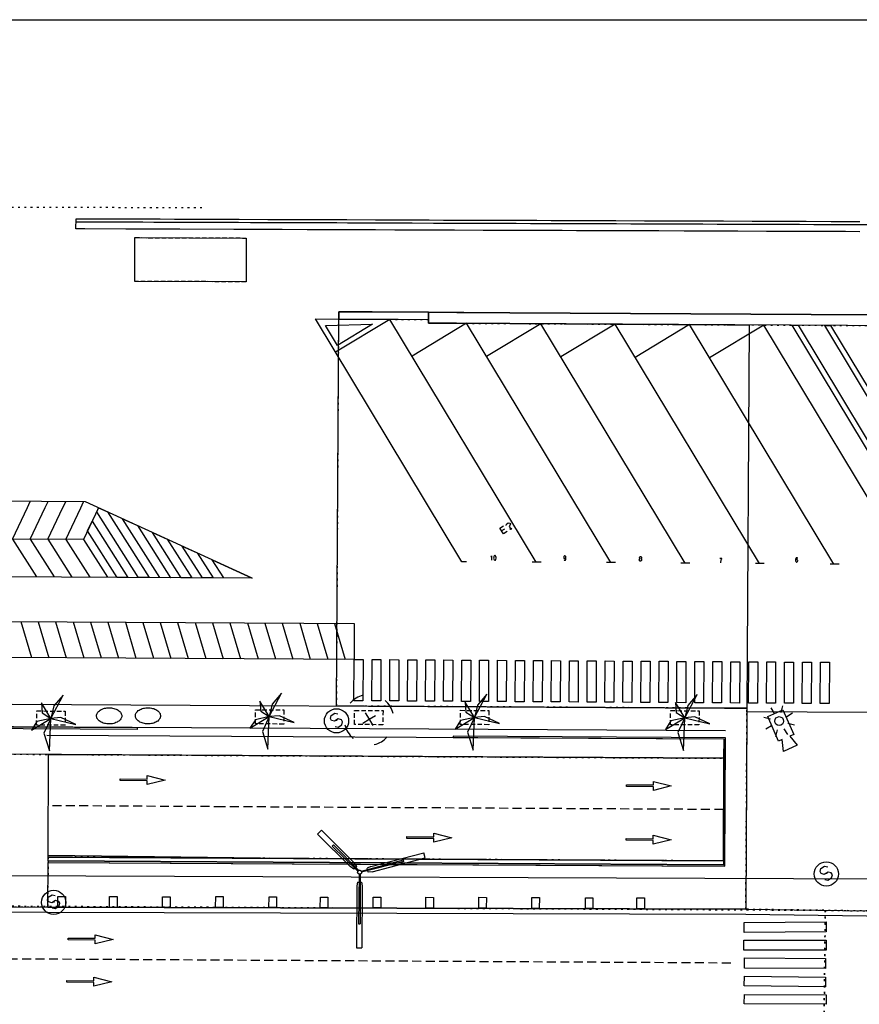
# Model space of a CAD drawing. Extents: x 430726 to 430977, y 579907 to 580047.
# Drawn here: x 430761 to 430807, y 579992 to 580047 of the extents above; entities that cross this region are included whole.
import ezdxf

# ---------------------------------------------------------------- set-up
doc = ezdxf.new("R2010")
doc.units = 0
doc.header["$MEASUREMENT"] = 0
for name, pattern in [('DASHED', [0.75, 0.5, -0.25]), ('DOT', [0.25, 0, -0.25]), ('HIDDEN', [0.375, 0.25, -0.125])]:
    doc.linetypes.add(name, pattern=pattern)
doc.layers.get('0').update_dxf_attribs({"color": 1, "linetype": 'CONTINUOUS'})
for name, color, linetype in [('CON_BARANA', 7, 'CONTINUOUS'), ('CON_EDIFICACIO', 7, 'CONTINUOUS'), ('CON_EDIFICACIO_BASE', 7, 'HIDDEN'), ('CON_MUR', 7, 'CONTINUOUS'), ('CON_NOCLASS', 7, 'CONTINUOUS'), ('CON_TANCA', 1, 'CONTINUOUS'), ('EQUI_BACUL', 5, 'CONTINUOUS'), ('EQUI_EMBORNAL', 7, 'CONTINUOUS'), ('EQUI_VENTILACIO', 7, 'CONTINUOUS'), ('MOB_ARBRE', 3, 'CONTINUOUS'), ('MOB_BANC', 5, 'CONTINUOUS'), ('MOB_ELEM_DECORARIU', 5, 'CONTINUOUS'), ('MOB_ESCOSSELL', 3, 'HIDDEN'), ('MOB_PORTA_EIX', 5, 'DOT'), ('MOBI_VORERA', 7, 'CONTINUOUS'), ('SEG_CTTV', 1, 'CONTINUOUS'), ('VIA_LIMPAVIMENT', 7, 'CONTINUOUS'), ('VIA_PALSENYALS', 5, 'CONTINUOUS'), ('VIA_PINTURA', 4, 'CONTINUOUS'), ('VIA_PINTURA_DISCONTINUA_LLARG', 4, 'DASHED'), ('VIA_TRAM_MANIOBRA', 6, 'DOT'), ('VIA_TRAM_SECUNDARI', 6, 'DOT')]:
    doc.layers.add(name, color=color, linetype=linetype)

# ---------------------------------------------------------------- blocks, each defined once
blk = doc.blocks.new('WNCLAS')
at = {"color": 0, "linetype": 'ByBlock'}
blk.add_line((-222, -2), (-588, -2), dxfattribs=at)
for points in [[(-98, -386), (-588, -386), (-588, 364), (-98, 364)], [(144, 246), (262, 364), (510, 364), (634, 246), (634, 122), (386, -2), (386, -203)]]:
    blk.add_lwpolyline(points, dxfattribs=at)
blk.add_lwpolyline([(327, -268), (451, -268), (451, -386), (327, -386), (327, -268)], close=True, dxfattribs=at)
blk = doc.blocks.new('PALME1')
at = {"color": 0, "linetype": 'ByBlock'}
for p, q in [((0, 672), (-168, 336)), ((0, 0), (0, 672)), ((0, 0), (840, 504)), ((840, 504), (336, 336)), ((-504, 168), (-840, 0)), ((-840, 0), (0, 0)), ((-672, -1008), (0, 0)), ((0, 0), (-504, 168)), ((0, 0), (-504, -336)), ((-168, 336), (0, 0)), ((336, 336), (0, 0)), ((0, 0), (672, -672)), ((336, -168), (0, 0)), ((-504, -336), (-672, -1008)), ((672, -672), (336, -168))]:
    blk.add_line(p, q, dxfattribs=at)
blk = doc.blocks.new('FANAL')
at = {"color": 0, "linetype": 'ByBlock'}
for p, q in [((-353, 353), (-618, 618)), ((0, 499), (0, 875)), ((354, 353), (619, 618)), ((-499, 0), (-875, 0)), ((500, 0), (876, 0)), ((-353, -354), (-618, -619)), ((0, -500), (0, -876)), ((354, -354), (619, -619))]:
    blk.add_line(p, q, dxfattribs=at)
blk.add_circle((0, 0), 250, dxfattribs=at)
blk = doc.blocks.new('CAMAR')
at = {"color": 0, "linetype": 'ByBlock'}
blk.add_lwpolyline([(2952, -1246), (2952, -2344), (-4557, -2344), (-4555, 2258), (2952, 2258), (2952, 1115), (6108, 1967), (6108, -2263), (2952, -1246)], close=True, dxfattribs=at)
blk = doc.blocks.new('SENYT1')
at = {"color": 0, "linetype": 'ByBlock'}
blk.add_line((-1, 1), (-12, -15), dxfattribs=at)
blk.add_lwpolyline([(-163, -163), (-84, -242), (81, -242), (164, -163), (164, -81), (81, 10), (-84, 10), (-163, 97), (-163, 179), (-84, 258), (81, 258), (164, 179)], dxfattribs=at)
blk.add_circle((-12, -15), 450, dxfattribs=at)
blk = doc.blocks.new('ARBRE1')
at = {"color": 0, "linetype": 'ByBlock'}
for p, q in [((-276, 0), (0, 0)), ((0, 278), (0, 0)), ((0, 0), (278, 0)), ((0, 0), (0, -276))]:
    blk.add_line(p, q, dxfattribs=at)
for centre, radius, start, end in [((1.473577, -9.121639), 930.968465, 72.674034, 107.702497), ((0.707111, 0.584739), 921.762226, 161.835609, 198.91074), ((-11.64436, 0.263285), 933.58952, 342.307588, 18.066047), ((-30.304196, -68.872234), 881.388617, 250.642327, 287.841789)]:
    blk.add_arc(centre, radius, start, end, dxfattribs=at)
blk = doc.blocks.new('WBACU4')
at = {"color": 0, "linetype": 'ByBlock'}
for p, q in [((-151, 767), (-159, 4227)), ((141, 4227), (-159, 4227)), ((148, 766), (141, 4227)), ((-31, 113), (-54, 2890)), ((42, 2890), (-54, 2890)), ((29, 113), (42, 2890)), ((-112, 569), (-151, 767)), ((-35, 569), (-112, 569)), ((108, 569), (31, 570)), ((108, 569), (148, 766)), ((-2458, -604), (-111, 9)), ((-700, -26), (-3656, -824)), ((-622, -316), (-3578, -1113)), ((-96, -49), (-2433, -700)), ((-700, -26), (-469, -4)), ((-622, -316), (-411, -217)), ((-469, -4), (-449, -79)), ((-432, -143), (-411, -217)), ((1466, -1507), (53, -88)), ((1538, -1433), (95, -46)), ((162, -308), (217, -252)), ((162, -308), (316, -514)), ((263, -206), (317, -151)), ((316, -514), (2147, -2315)), ((317, -151), (525, -299)), ((525, -299), (2357, -2101)), ((-3656, -824), (-3578, -1113)), ((-2458, -604), (-2433, -700)), ((1466, -1507), (1538, -1433)), ((2147, -2315), (2357, -2101))]:
    blk.add_line(p, q, dxfattribs=at)
blk.add_lwpolyline([(108.784, 7.732, -0.049127), (106.711, -13.715, -0.049127), (100.494, -34.347, -0.049127), (90.371, -53.369, -0.049127), (76.732, -70.05, -0.049127), (60.101, -83.75, -0.049127), (41.116, -93.943, -0.049127), (20.508, -100.235, -0.049127), (-0.932, -102.387, -0.049127), (-22.38, -100.314, -0.049127), (-43.011, -94.097, -0.049127), (-62.033, -83.974, -0.049127), (-78.715, -70.335, -0.049127), (-92.415, -53.704, -0.049127), (-102.607, -34.719, -0.049127), (-108.9, -14.111, -0.049127), (-111.052, 7.329, -0.049127), (-108.979, 28.777, -0.049127), (-102.762, 49.408, -0.049127), (-92.639, 68.43, -0.049127), (-79, 85.112, -0.049127), (-62.369, 98.812, -0.049127), (-43.384, 109.004, -0.049127), (-22.776, 115.297, -0.049127), (-1.336, 117.449, -0.049127), (20.112, 115.376, -0.049127), (40.744, 109.159, -0.049127), (59.765, 99.036, -0.049127), (76.447, 85.397, -0.049127), (90.147, 68.765, -0.049127), (100.34, 49.781, -0.049127), (106.632, 29.172, -0.049127), (108.784, 7.732)], format="xyb", close=True, dxfattribs=at)

msp = doc.modelspace()

# ---------------------------------------------------------------- linework, layer by layer
at = {"linetype": 'ByBlock'}
msp.add_line((430726.819, 580046.696), (430976.819, 580046.696), dxfattribs=at)
at = {"layer": 'CON_BARANA', "color": 7, "linetype": 'Continuous'}
for points in [[(430767.046, 580007.23), (430767.045, 580007.13), (430732.045, 580007.324), (430732.046, 580007.424), (430767.046, 580007.23)], [(430762.083, 579999.784), (430762.084, 579999.714), (430779.083, 579999.617), (430779.503, 579999.615), (430781.088, 579999.606), (430782.247, 579999.599), (430799.802, 579999.499), (430799.844, 580006.669), (430784.67, 580006.755), (430784.67, 580006.684), (430799.773, 580006.599), (430799.732, 579999.568), (430762.083, 579999.784)]]:
    msp.add_lwpolyline(points, close=True, dxfattribs=at)
at = {"layer": 'CON_EDIFICACIO', "color": 7, "linetype": 'Continuous'}
msp.add_lwpolyline([(430766.919, 580034.546), (430773.129, 580034.525), (430773.12, 580032.084), (430766.911, 580032.106), (430766.919, 580034.546)], close=True, dxfattribs=at)
at = {"layer": 'CON_EDIFICACIO_BASE', "color": 7, "linetype": 'HIDDEN'}
msp.add_lwpolyline([(430766.919, 580034.546), (430773.129, 580034.525), (430773.12, 580032.084), (430766.911, 580032.106), (430766.919, 580034.546)], close=True, dxfattribs=at)
at = {"layer": 'CON_MUR', "color": 7, "linetype": 'Continuous'}
for p, q in [((430762.007, 580006.814), (430799.773, 580006.599)), ((430762.083, 579999.814), (430799.703, 579999.599))]:
    msp.add_line(p, q, dxfattribs=at)
for points in [[(430834.862, 580030.086), (430787.814, 580030.355), (430780.138, 580030.401), (430778.292, 580030.412)], [(430799.845, 580007.043), (430746.901, 580007.346), (430726.819, 580007.451)]]:
    msp.add_lwpolyline(points, dxfattribs=at)
at = {"layer": 'CON_NOCLASS', "color": 7, "linetype": 'Continuous'}
for points in [[(430799.914, 580029.686), (430801.159, 580029.679), (430801.037, 580008.306), (430799.791, 580008.313), (430779.691, 580008.428), (430778.167, 580008.436), (430778.292, 580030.412), (430783.292, 580030.382), (430783.289, 580029.782), (430787.81, 580029.755), (430799.914, 580029.686)], [(430799.704, 579999.799), (430763.442, 580000.007), (430762.082, 580000.014), (430762.115, 580005.735), (430763.474, 580005.727), (430799.736, 580005.52), (430799.704, 579999.799)], [(430762.633, 579997.821), (430763.053, 579997.819), (430763.049, 579997.219), (430762.63, 579997.222), (430762.633, 579997.821)], [(430765.51, 579997.811), (430765.931, 579997.809), (430765.927, 579997.209), (430765.507, 579997.212), (430765.51, 579997.811)], [(430768.468, 579997.806), (430768.888, 579997.802), (430768.885, 579997.204), (430768.465, 579997.205), (430768.468, 579997.806)], [(430771.426, 579997.814), (430771.846, 579997.812), (430771.842, 579997.211), (430771.422, 579997.214), (430771.426, 579997.814)], [(430774.397, 579997.797), (430774.816, 579997.795), (430774.813, 579997.195), (430774.393, 579997.198), (430774.397, 579997.797)], [(430777.26, 579997.788), (430777.679, 579997.786), (430777.676, 579997.187), (430777.257, 579997.19), (430777.26, 579997.788)], [(430780.207, 579997.788), (430780.626, 579997.785), (430780.623, 579997.186), (430780.203, 579997.188), (430780.207, 579997.788)], [(430783.145, 579997.772), (430783.565, 579997.769), (430783.561, 579997.169), (430783.141, 579997.172), (430783.145, 579997.772)], [(430786.09, 579997.771), (430786.511, 579997.769), (430786.507, 579997.169), (430786.088, 579997.172), (430786.09, 579997.771)], [(430789.045, 579997.755), (430789.464, 579997.753), (430789.461, 579997.153), (430789.041, 579997.156), (430789.045, 579997.755)], [(430792.032, 579997.746), (430792.451, 579997.744), (430792.448, 579997.143), (430792.028, 579997.147), (430792.032, 579997.746)], [(430794.903, 579997.737), (430795.324, 579997.735), (430795.32, 579997.135), (430794.9, 579997.138), (430794.903, 579997.737)]]:
    msp.add_lwpolyline(points, close=True, dxfattribs=at)
at = {"layer": 'CON_TANCA', "color": 1, "linetype": 'Continuous'}
for points in [[(430807.327, 580034.876), (430806.527, 580034.879), (430805.417, 580034.883), (430804.327, 580034.887), (430803.527, 580034.89), (430802.437, 580034.894), (430802.127, 580034.895), (430800.527, 580034.9), (430799.127, 580034.906), (430797.527, 580034.911), (430796.127, 580034.917), (430794.527, 580034.922), (430793.417, 580034.926), (430792.327, 580034.93), (430791.527, 580034.932), (430790.727, 580034.936), (430790.417, 580034.937), (430789.327, 580034.941), (430787.727, 580034.946), (430786.327, 580034.951), (430784.727, 580034.957), (430784.127, 580034.96), (430782.527, 580034.965), (430781.417, 580034.969), (430780.327, 580034.973), (430778.727, 580034.979), (430778.127, 580034.981), (430776.527, 580034.986), (430775.127, 580034.992), (430773.527, 580034.997), (430772.437, 580035.001), (430769.417, 580035.012), (430766.417, 580035.023), (430764.136, 580035.031), (430763.637, 580035.033), (430763.637, 580035.033), (430763.639, 580035.603), (430764.529, 580035.599), (430765.329, 580035.596), (430766.729, 580035.592), (430768.329, 580035.586), (430769.129, 580035.582), (430769.729, 580035.581), (430771.329, 580035.575), (430772.729, 580035.57), (430774.329, 580035.564), (430775.729, 580035.559), (430777.329, 580035.554), (430778.729, 580035.549), (430780.329, 580035.543), (430781.729, 580035.538), (430783.329, 580035.532), (430784.129, 580035.529), (430784.729, 580035.527), (430786.329, 580035.522), (430787.729, 580035.517), (430789.329, 580035.511), (430790.129, 580035.508), (430790.729, 580035.506), (430792.329, 580035.5), (430793.728, 580035.495), (430795.329, 580035.489), (430796.728, 580035.484), (430798.329, 580035.479), (430799.728, 580035.474), (430801.329, 580035.468), (430802.728, 580035.463), (430804.329, 580035.457), (430805.728, 580035.452), (430807.329, 580035.447)], [(430763.64, 580035.436), (430763.768, 580035.43), (430763.97, 580035.432), (430764.568, 580035.429), (430765.169, 580035.427), (430766.489, 580035.422), (430767.369, 580035.419), (430767.968, 580035.417), (430769.569, 580035.411), (430770.689, 580035.408), (430772.088, 580035.403), (430772.688, 580035.4), (430773.369, 580035.398), (430774.569, 580035.393), (430775.168, 580035.392), (430775.768, 580035.389), (430776.369, 580035.387), (430777.489, 580035.383), (430778.168, 580035.381), (430778.768, 580035.378), (430779.968, 580035.374), (430781.168, 580035.37), (430781.768, 580035.368), (430782.369, 580035.366), (430783.569, 580035.361), (430784.088, 580035.36), (430784.569, 580035.357), (430785.168, 580035.356), (430785.768, 580035.354), (430786.569, 580035.35), (430787.368, 580035.347), (430787.768, 580035.346), (430788.168, 580035.345), (430788.968, 580035.342), (430789.768, 580035.339), (430790.569, 580035.336), (430791.368, 580035.333), (430792.168, 580035.331), (430792.969, 580035.328), (430793.768, 580035.325), (430794.568, 580035.321), (430795.368, 580035.319), (430796.168, 580035.317), (430796.969, 580035.314), (430797.768, 580035.311), (430798.569, 580035.308), (430799.368, 580035.305), (430799.569, 580035.304), (430799.969, 580035.303), (430800.768, 580035.3), (430801.569, 580035.297), (430802.368, 580035.294), (430803.168, 580035.291), (430803.968, 580035.288), (430804.768, 580035.286), (430805.568, 580035.282), (430806.368, 580035.28), (430807.168, 580035.277), (430807.969, 580035.274)]]:
    msp.add_lwpolyline(points, dxfattribs=at)
at = {"layer": 'EQUI_EMBORNAL', "color": 7, "linetype": 'Continuous'}
for points in [[(430726.819, 579997.418), (430744.376, 579997.318), (430744.676, 579997.317), (430762.068, 579997.217), (430800.974, 579997.106), (430814.422, 579996.918)], [(430814.42, 579996.619), (430800.973, 579996.806), (430762.066, 579996.917), (430748.093, 579996.997), (430744.674, 579997.017), (430744.375, 579997.018), (430726.819, 579997.118)]]:
    msp.add_lwpolyline(points, dxfattribs=at)
at = {"layer": 'EQUI_VENTILACIO', "color": 7, "linetype": 'Continuous'}
for points in [[(430766.185, 580007.882), (430766.185, 580007.84), (430766.173, 580007.8), (430766.16, 580007.757), (430766.135, 580007.716), (430766.109, 580007.674), (430766.07, 580007.636), (430766.03, 580007.597), (430765.978, 580007.565), (430765.927, 580007.532), (430765.866, 580007.507), (430765.807, 580007.482), (430765.741, 580007.466), (430765.677, 580007.45), (430765.61, 580007.442), (430765.547, 580007.435), (430765.483, 580007.435), (430765.483, 580007.435), (430765.419, 580007.436), (430765.356, 580007.444), (430765.289, 580007.453), (430765.225, 580007.469), (430765.159, 580007.486), (430765.1, 580007.512), (430765.04, 580007.538), (430764.989, 580007.571), (430764.938, 580007.604), (430764.898, 580007.644), (430764.86, 580007.682), (430764.834, 580007.725), (430764.809, 580007.765), (430764.797, 580007.808), (430764.785, 580007.849), (430764.786, 580007.89), (430764.786, 580007.89), (430764.786, 580007.932), (430764.798, 580007.972), (430764.81, 580008.015), (430764.836, 580008.056), (430764.862, 580008.098), (430764.901, 580008.136), (430764.941, 580008.175), (430764.992, 580008.207), (430765.044, 580008.24), (430765.105, 580008.265), (430765.164, 580008.29), (430765.23, 580008.306), (430765.294, 580008.322), (430765.361, 580008.33), (430765.424, 580008.337), (430765.488, 580008.337), (430765.488, 580008.337), (430765.552, 580008.336), (430765.615, 580008.328), (430765.682, 580008.32), (430765.745, 580008.303), (430765.811, 580008.286), (430765.871, 580008.261), (430765.931, 580008.235), (430765.982, 580008.201), (430766.033, 580008.168), (430766.073, 580008.129), (430766.111, 580008.09), (430766.137, 580008.048), (430766.162, 580008.007), (430766.174, 580007.964), (430766.185, 580007.923), (430766.185, 580007.882)], [(430766.949, 580007.892), (430766.949, 580007.934), (430766.961, 580007.974), (430766.974, 580008.017), (430766.999, 580008.058), (430767.025, 580008.1), (430767.064, 580008.138), (430767.104, 580008.177), (430767.156, 580008.209), (430767.207, 580008.242), (430767.268, 580008.267), (430767.328, 580008.292), (430767.394, 580008.308), (430767.457, 580008.324), (430767.524, 580008.332), (430767.587, 580008.339), (430767.651, 580008.339), (430767.651, 580008.339), (430767.716, 580008.338), (430767.779, 580008.33), (430767.846, 580008.322), (430767.909, 580008.305), (430767.975, 580008.288), (430768.034, 580008.263), (430768.094, 580008.237), (430768.145, 580008.203), (430768.196, 580008.17), (430768.236, 580008.131), (430768.274, 580008.092), (430768.3, 580008.05), (430768.325, 580008.009), (430768.337, 580007.966), (430768.349, 580007.925), (430768.349, 580007.884), (430768.349, 580007.884), (430768.348, 580007.843), (430768.336, 580007.802), (430768.324, 580007.759), (430768.298, 580007.719), (430768.272, 580007.676), (430768.233, 580007.638), (430768.193, 580007.599), (430768.142, 580007.567), (430768.09, 580007.534), (430768.03, 580007.509), (430767.97, 580007.484), (430767.904, 580007.468), (430767.841, 580007.452), (430767.774, 580007.444), (430767.71, 580007.437), (430767.646, 580007.438), (430767.646, 580007.438), (430767.582, 580007.438), (430767.519, 580007.446), (430767.452, 580007.455), (430767.389, 580007.471), (430767.323, 580007.489), (430767.264, 580007.514), (430767.203, 580007.54), (430767.152, 580007.573), (430767.101, 580007.607), (430767.062, 580007.646), (430767.023, 580007.684), (430766.997, 580007.727), (430766.972, 580007.768), (430766.96, 580007.811), (430766.949, 580007.851), (430766.949, 580007.892)]]:
    msp.add_lwpolyline(points, close=True, dxfattribs=at)
at = {"layer": 'MOB_BANC', "color": 5, "linetype": 'Continuous'}
msp.add_lwpolyline([(430787.814, 580030.355), (430834.862, 580030.086), (430834.859, 580029.486), (430787.81, 580029.755), (430784.852, 580029.772), (430783.289, 580029.782), (430783.292, 580030.382), (430784.856, 580030.373), (430787.814, 580030.355)], close=True, dxfattribs=at)
at = {"layer": 'MOB_ELEM_DECORARIU', "color": 5, "linetype": 'Continuous'}
for points in [[(430766.185, 580007.882), (430766.185, 580007.84), (430766.173, 580007.8), (430766.16, 580007.757), (430766.135, 580007.716), (430766.109, 580007.674), (430766.07, 580007.636), (430766.03, 580007.597), (430765.978, 580007.565), (430765.927, 580007.532), (430765.866, 580007.507), (430765.807, 580007.482), (430765.741, 580007.466), (430765.677, 580007.45), (430765.61, 580007.442), (430765.547, 580007.435), (430765.483, 580007.435), (430765.483, 580007.435), (430765.419, 580007.436), (430765.356, 580007.444), (430765.289, 580007.453), (430765.225, 580007.469), (430765.159, 580007.486), (430765.1, 580007.512), (430765.04, 580007.538), (430764.989, 580007.571), (430764.938, 580007.604), (430764.898, 580007.644), (430764.86, 580007.682), (430764.834, 580007.725), (430764.809, 580007.765), (430764.797, 580007.808), (430764.785, 580007.849), (430764.786, 580007.89), (430764.786, 580007.89), (430764.786, 580007.932), (430764.798, 580007.972), (430764.81, 580008.015), (430764.836, 580008.056), (430764.862, 580008.098), (430764.901, 580008.136), (430764.941, 580008.175), (430764.992, 580008.207), (430765.044, 580008.24), (430765.105, 580008.265), (430765.164, 580008.29), (430765.23, 580008.306), (430765.294, 580008.322), (430765.361, 580008.33), (430765.424, 580008.337), (430765.488, 580008.337), (430765.488, 580008.337), (430765.552, 580008.336), (430765.615, 580008.328), (430765.682, 580008.32), (430765.745, 580008.303), (430765.811, 580008.286), (430765.871, 580008.261), (430765.931, 580008.235), (430765.982, 580008.201), (430766.033, 580008.168), (430766.073, 580008.129), (430766.111, 580008.09), (430766.137, 580008.048), (430766.162, 580008.007), (430766.174, 580007.964), (430766.185, 580007.923), (430766.185, 580007.882)], [(430766.949, 580007.892), (430766.949, 580007.934), (430766.961, 580007.974), (430766.974, 580008.017), (430766.999, 580008.058), (430767.025, 580008.1), (430767.064, 580008.138), (430767.104, 580008.177), (430767.156, 580008.209), (430767.207, 580008.242), (430767.268, 580008.267), (430767.328, 580008.292), (430767.394, 580008.308), (430767.457, 580008.324), (430767.524, 580008.332), (430767.587, 580008.339), (430767.651, 580008.339), (430767.651, 580008.339), (430767.716, 580008.338), (430767.779, 580008.33), (430767.846, 580008.322), (430767.909, 580008.305), (430767.975, 580008.288), (430768.034, 580008.263), (430768.094, 580008.237), (430768.145, 580008.203), (430768.196, 580008.17), (430768.236, 580008.131), (430768.274, 580008.092), (430768.3, 580008.05), (430768.325, 580008.009), (430768.337, 580007.966), (430768.349, 580007.925), (430768.349, 580007.884), (430768.349, 580007.884), (430768.348, 580007.843), (430768.336, 580007.802), (430768.324, 580007.759), (430768.298, 580007.719), (430768.272, 580007.676), (430768.233, 580007.638), (430768.193, 580007.599), (430768.142, 580007.567), (430768.09, 580007.534), (430768.03, 580007.509), (430767.97, 580007.484), (430767.904, 580007.468), (430767.841, 580007.452), (430767.774, 580007.444), (430767.71, 580007.437), (430767.646, 580007.438), (430767.646, 580007.438), (430767.582, 580007.438), (430767.519, 580007.446), (430767.452, 580007.455), (430767.389, 580007.471), (430767.323, 580007.489), (430767.264, 580007.514), (430767.203, 580007.54), (430767.152, 580007.573), (430767.101, 580007.607), (430767.062, 580007.646), (430767.023, 580007.684), (430766.997, 580007.727), (430766.972, 580007.768), (430766.96, 580007.811), (430766.949, 580007.851), (430766.949, 580007.892)]]:
    msp.add_lwpolyline(points, close=True, dxfattribs=at)
at = {"layer": 'MOB_ESCOSSELL', "color": 3, "linetype": 'HIDDEN'}
for points in [[(430761.451, 580008.162), (430763.035, 580008.145), (430763.026, 580007.359), (430761.442, 580007.376), (430761.451, 580008.162)], [(430773.646, 580008.231), (430775.229, 580008.214), (430775.22, 580007.427), (430773.636, 580007.444), (430773.646, 580008.231)], [(430779.168, 580008.194), (430780.752, 580008.177), (430780.742, 580007.39), (430779.159, 580007.407), (430779.168, 580008.194)], [(430785.067, 580008.197), (430786.651, 580008.18), (430786.642, 580007.394), (430785.058, 580007.411), (430785.067, 580008.197)], [(430796.785, 580008.182), (430798.369, 580008.165), (430798.359, 580007.378), (430796.775, 580007.395), (430796.785, 580008.182)]]:
    msp.add_lwpolyline(points, close=True, dxfattribs=at)
at = {"layer": 'MOB_PORTA_EIX', "color": 5, "linetype": 'DOT'}
msp.add_line((430756.91, 580036.256), (430770.862, 580036.224), dxfattribs=at)
at = {"layer": 'MOBI_VORERA', "color": 7, "linetype": 'Continuous'}
for points in [[(430726.819, 580008.73), (430753.241, 580008.579), (430753.441, 580008.578), (430799.791, 580008.313), (430801.037, 580008.306), (430800.974, 579997.106), (430762.068, 579997.217), (430762.084, 579999.714), (430799.802, 579999.499), (430799.844, 580006.669), (430784.67, 580006.755), (430784.67, 580006.684), (430799.742, 580006.599), (430799.736, 580005.52), (430759.477, 580005.75), (430754.02, 580005.781), (430753.985, 579999.66), (430753.982, 579999.012), (430748.105, 579999.045), (430726.819, 579999.167)], [(430726.819, 580008.73), (430753.241, 580008.579), (430753.441, 580008.578), (430799.791, 580008.313), (430801.037, 580008.306), (430801.036, 580008.105), (430800.974, 579997.106), (430762.068, 579997.217), (430762.084, 579999.714), (430799.802, 579999.499), (430799.844, 580006.669), (430784.67, 580006.755), (430784.67, 580006.684), (430799.742, 580006.599), (430799.736, 580005.52), (430759.477, 580005.75), (430754.02, 580005.781), (430753.985, 579999.66), (430753.982, 579999.012), (430748.105, 579999.045), (430726.819, 579999.167)], [(430762.083, 579999.784), (430762.082, 580000.014), (430799.704, 579999.799)]]:
    msp.add_lwpolyline(points, dxfattribs=at)
at = {"layer": 'VIA_LIMPAVIMENT', "color": 7, "linetype": 'Continuous'}
msp.add_line((430753.982, 579999.012), (430814.43, 579998.771), dxfattribs=at)
msp.add_lwpolyline([(430783.292, 580030.382), (430778.292, 580030.412), (430778.29, 580030.008), (430783.29, 580029.978), (430783.292, 580030.382)], close=True, dxfattribs=at)
msp.add_lwpolyline([(430834.859, 580029.486), (430834.735, 580007.919), (430814.466, 580008.029), (430801.036, 580008.105)], dxfattribs=at)
at = {"layer": 'VIA_PINTURA', "color": 4, "linetype": 'Continuous'}
for p, q in [((430764.167, 580019.818), (430726.819, 580020.039)), ((430773.463, 580015.564), (430764.167, 580019.818)), ((430764.894, 580019.484), (430764.055, 580017.718)), ((430764.055, 580017.718), (430726.819, 580017.93)), ((430760.093, 580017.742), (430761.43, 580015.634)), ((430761.084, 580017.736), (430762.421, 580015.628)), ((430762.074, 580017.73), (430763.411, 580015.622)), ((430763.065, 580017.724), (430764.402, 580015.616)), ((430764.055, 580017.718), (430765.392, 580015.61)), ((430789.557, 580016.452), (430789.056, 580016.456)), ((430793.711, 580016.427), (430793.21, 580016.43)), ((430797.845, 580016.4), (430797.344, 580016.404)), ((430773.463, 580015.564), (430726.819, 580015.83)), ((430802.004, 580016.374), (430801.504, 580016.377)), ((430806.17, 580016.348), (430805.669, 580016.352)), ((430760.561, 580013.139), (430761.153, 580011.135)), ((430761.532, 580013.133), (430762.124, 580011.13)), ((430762.504, 580013.127), (430763.096, 580011.124)), ((430763.476, 580013.122), (430764.067, 580011.119)), ((430764.447, 580013.116), (430765.039, 580011.113)), ((430765.419, 580013.111), (430766.011, 580011.107)), ((430766.39, 580013.105), (430766.982, 580011.102)), ((430767.362, 580013.099), (430767.954, 580011.096)), ((430768.333, 580013.094), (430768.925, 580011.09)), ((430769.305, 580013.088), (430769.897, 580011.085)), ((430770.277, 580013.082), (430770.869, 580011.079)), ((430771.248, 580013.077), (430771.84, 580011.073)), ((430772.22, 580013.071), (430772.812, 580011.068)), ((430773.191, 580013.065), (430773.783, 580011.062)), ((430774.163, 580013.06), (430774.755, 580011.057)), ((430775.135, 580013.054), (430775.727, 580011.051)), ((430776.106, 580013.049), (430776.698, 580011.045)), ((430777.078, 580013.043), (430777.67, 580011.04)), ((430778.049, 580013.037), (430778.641, 580011.034)), ((430779.149, 580013.031), (430779.138, 580011.03))]:
    msp.add_line(p, q, dxfattribs=at)
for points in [[(430785.398, 580016.479), (430785.148, 580016.48), (430776.99, 580030.011), (430781.591, 580030.001)], [(430789.294, 580016.454), (430781.136, 580029.985), (430778.107, 580028.159)], [(430793.44, 580016.428), (430785.397, 580029.769), (430782.368, 580027.943)], [(430797.586, 580016.402), (430789.542, 580029.745), (430786.513, 580027.919)], [(430801.732, 580016.376), (430793.686, 580029.721), (430790.657, 580027.895)], [(430805.879, 580016.35), (430797.831, 580029.698), (430794.802, 580027.872)], [(430820.739, 580027.715), (430817.35, 580029.586), (430810.029, 580016.323), (430801.984, 580029.674), (430798.949, 580027.844)], [(430760.093, 580017.742), (430760.932, 580019.508), (430761.089, 580019.836)], [(430761.084, 580017.736), (430761.923, 580019.502), (430762.079, 580019.83)], [(430762.074, 580017.73), (430762.913, 580019.496), (430763.07, 580019.824)], [(430763.065, 580017.724), (430763.904, 580019.49), (430764.06, 580019.818)], [(430786.754, 580016.764), (430786.772, 580016.776), (430786.801, 580016.81), (430786.797, 580016.565)], [(430790.841, 580016.592), (430790.852, 580016.567), (430790.881, 580016.56), (430790.901, 580016.561), (430790.927, 580016.575), (430790.943, 580016.61), (430790.948, 580016.666), (430790.944, 580016.729), (430790.932, 580016.774), (430790.913, 580016.795), (430790.883, 580016.804), (430790.873, 580016.805), (430790.845, 580016.791), (430790.829, 580016.767), (430790.823, 580016.732), (430790.823, 580016.719), (430790.836, 580016.684), (430790.854, 580016.663), (430790.882, 580016.654), (430790.893, 580016.655), (430790.921, 580016.666), (430790.936, 580016.692), (430790.943, 580016.721)], [(430799.571, 580016.421), (430799.573, 580016.456), (430799.581, 580016.49), (430799.591, 580016.532), (430799.606, 580016.575), (430799.624, 580016.613), (430799.642, 580016.642), (430799.641, 580016.665), (430799.523, 580016.667)], [(430803.857, 580016.666), (430803.847, 580016.689), (430803.82, 580016.7), (430803.8, 580016.699), (430803.773, 580016.688), (430803.754, 580016.651), (430803.747, 580016.597), (430803.748, 580016.534), (430803.757, 580016.489), (430803.777, 580016.466), (430803.803, 580016.455), (430803.814, 580016.454), (430803.842, 580016.467), (430803.86, 580016.491), (430803.869, 580016.526), (430803.869, 580016.539), (430803.859, 580016.57), (430803.839, 580016.595), (430803.813, 580016.607), (430803.802, 580016.607), (430803.774, 580016.594), (430803.757, 580016.57), (430803.748, 580016.54)], [(430726.819, 580013.33), (430776.335, 580013.047), (430779.149, 580013.031)], [(430779.138, 580011.03), (430776.323, 580011.048), (430726.819, 580011.33)], [(430783.367, 579999.893), (430776.871, 579999.908), (430762.103, 580000.096)]]:
    msp.add_lwpolyline(points, dxfattribs=at)
for points in [[(430780.16, 580029.719), (430778.211, 580028.536), (430777.543, 580029.644), (430780.16, 580029.719)], [(430815.945, 580029.594), (430810.045, 580018.908), (430803.56, 580029.665), (430803.883, 580029.664), (430810.046, 580019.441), (430815.656, 580029.595), (430815.945, 580029.594)], [(430814.329, 580029.603), (430810.06, 580021.87), (430805.368, 580029.655), (430805.699, 580029.652), (430810.064, 580022.414), (430814.034, 580029.605), (430814.329, 580029.603)], [(430764.792, 580019.268), (430764.894, 580019.484), (430765.392, 580019.258), (430767.712, 580015.597), (430767.106, 580015.62), (430764.792, 580019.268)], [(430765.93, 580015.607), (430764.285, 580018.201), (430764.538, 580018.735), (430766.524, 580015.604), (430765.93, 580015.607)], [(430768.307, 580015.593), (430766.226, 580018.876), (430767.06, 580018.494), (430768.901, 580015.59), (430768.307, 580015.593)], [(430769.496, 580015.586), (430767.894, 580018.112), (430768.728, 580017.73), (430770.09, 580015.583), (430769.496, 580015.586)], [(430770.685, 580015.58), (430769.563, 580017.349), (430770.398, 580016.967), (430771.279, 580015.576), (430770.685, 580015.58)], [(430771.874, 580015.573), (430771.232, 580016.585), (430773.463, 580015.564), (430771.874, 580015.573)], [(430787.029, 580016.808), (430787.001, 580016.822), (430786.979, 580016.822), (430786.949, 580016.811), (430786.928, 580016.774), (430786.919, 580016.713), (430786.917, 580016.673), (430786.926, 580016.613), (430786.944, 580016.576), (430786.974, 580016.562), (430786.996, 580016.562), (430787.024, 580016.573), (430787.045, 580016.609), (430787.055, 580016.668), (430787.056, 580016.711), (430787.048, 580016.769), (430787.029, 580016.808)], [(430795.075, 580016.653), (430795.063, 580016.662), (430795.056, 580016.674), (430795.053, 580016.69), (430795.052, 580016.706), (430795.053, 580016.717), (430795.057, 580016.729), (430795.061, 580016.738), (430795.069, 580016.749), (430795.078, 580016.757), (430795.087, 580016.762), (430795.097, 580016.765), (430795.109, 580016.765), (430795.12, 580016.763), (430795.131, 580016.759), (430795.14, 580016.753), (430795.147, 580016.745), (430795.154, 580016.734), (430795.157, 580016.724), (430795.159, 580016.711), (430795.159, 580016.697), (430795.157, 580016.682), (430795.15, 580016.667), (430795.143, 580016.656), (430795.131, 580016.649), (430795.143, 580016.638), (430795.153, 580016.624), (430795.157, 580016.606), (430795.157, 580016.583), (430795.157, 580016.567), (430795.153, 580016.554), (430795.146, 580016.542), (430795.137, 580016.532), (430795.128, 580016.521), (430795.118, 580016.515), (430795.105, 580016.512), (430795.092, 580016.513), (430795.08, 580016.513), (430795.069, 580016.519), (430795.059, 580016.526), (430795.051, 580016.535), (430795.044, 580016.548), (430795.039, 580016.561), (430795.037, 580016.576), (430795.037, 580016.592), (430795.041, 580016.614), (430795.049, 580016.632), (430795.059, 580016.646), (430795.075, 580016.653)], [(430779.125, 580008.73), (430779.138, 580011.03), (430779.638, 580011.027), (430779.625, 580008.728), (430779.125, 580008.73)], [(430780.125, 580008.724), (430780.137, 580011.024), (430780.638, 580011.021), (430780.625, 580008.722), (430780.125, 580008.724)], [(430781.124, 580008.718), (430781.137, 580011.019), (430781.638, 580011.015), (430781.625, 580008.716), (430781.124, 580008.718)], [(430782.124, 580008.712), (430782.137, 580011.013), (430782.638, 580011.009), (430782.624, 580008.71), (430782.124, 580008.712)], [(430783.124, 580008.706), (430783.137, 580011.007), (430783.638, 580011.003), (430783.624, 580008.704), (430783.124, 580008.706)], [(430784.124, 580008.7), (430784.137, 580011.001), (430784.638, 580010.997), (430784.624, 580008.698), (430784.124, 580008.7)], [(430785.124, 580008.695), (430785.137, 580010.995), (430785.638, 580010.991), (430785.624, 580008.692), (430785.124, 580008.695)], [(430786.124, 580008.689), (430786.137, 580010.989), (430786.637, 580010.985), (430786.624, 580008.686), (430786.124, 580008.689)], [(430787.124, 580008.683), (430787.137, 580010.983), (430787.637, 580010.98), (430787.624, 580008.68), (430787.124, 580008.683)], [(430788.124, 580008.677), (430788.137, 580010.977), (430788.637, 580010.974), (430788.624, 580008.674), (430788.124, 580008.677)], [(430789.124, 580008.671), (430789.137, 580010.971), (430789.637, 580010.968), (430789.624, 580008.668), (430789.124, 580008.671)], [(430790.123, 580008.665), (430790.136, 580010.965), (430790.637, 580010.962), (430790.624, 580008.662), (430790.123, 580008.665)], [(430791.123, 580008.659), (430791.136, 580010.959), (430791.637, 580010.956), (430791.623, 580008.656), (430791.123, 580008.659)], [(430792.123, 580008.653), (430792.136, 580010.953), (430792.637, 580010.95), (430792.623, 580008.65), (430792.123, 580008.653)], [(430793.123, 580008.647), (430793.136, 580010.947), (430793.637, 580010.944), (430793.623, 580008.644), (430793.123, 580008.647)], [(430794.123, 580008.641), (430794.136, 580010.941), (430794.637, 580010.938), (430794.623, 580008.638), (430794.123, 580008.641)], [(430795.123, 580008.635), (430795.136, 580010.935), (430795.637, 580010.932), (430795.623, 580008.633), (430795.123, 580008.635)], [(430796.123, 580008.629), (430796.136, 580010.929), (430796.636, 580010.926), (430796.623, 580008.627), (430796.123, 580008.629)], [(430797.123, 580008.623), (430797.136, 580010.923), (430797.636, 580010.92), (430797.623, 580008.621), (430797.123, 580008.623)], [(430798.123, 580008.617), (430798.136, 580010.917), (430798.636, 580010.914), (430798.623, 580008.615), (430798.123, 580008.617)], [(430799.123, 580008.611), (430799.135, 580010.911), (430799.636, 580010.908), (430799.623, 580008.609), (430799.123, 580008.611)], [(430800.122, 580008.605), (430800.135, 580010.905), (430800.636, 580010.902), (430800.623, 580008.603), (430800.122, 580008.605)], [(430801.122, 580008.599), (430801.135, 580010.899), (430801.636, 580010.896), (430801.622, 580008.597), (430801.122, 580008.599)], [(430802.122, 580008.593), (430802.135, 580010.893), (430802.636, 580010.89), (430802.622, 580008.591), (430802.122, 580008.593)], [(430803.122, 580008.587), (430803.135, 580010.887), (430803.636, 580010.884), (430803.622, 580008.585), (430803.122, 580008.587)], [(430804.122, 580008.581), (430804.135, 580010.881), (430804.636, 580010.878), (430804.622, 580008.579), (430804.122, 580008.581)], [(430805.122, 580008.575), (430805.135, 580010.875), (430805.635, 580010.872), (430805.622, 580008.573), (430805.122, 580008.575)], [(430766.105, 580004.376), (430767.6, 580004.365), (430767.602, 580004.564), (430768.6, 580004.307), (430767.599, 580004.063), (430767.6, 580004.264), (430766.103, 580004.275), (430766.105, 580004.376)], [(430794.324, 580004.045), (430795.82, 580004.034), (430795.821, 580004.234), (430796.819, 580003.977), (430795.818, 580003.733), (430795.819, 580003.933), (430794.323, 580003.945), (430794.324, 580004.045)], [(430782.083, 580001.156), (430783.579, 580001.145), (430783.58, 580001.345), (430784.579, 580001.088), (430783.578, 580000.844), (430783.578, 580001.044), (430782.082, 580001.056), (430782.083, 580001.156)], [(430794.31, 580001.049), (430795.805, 580001.038), (430795.807, 580001.238), (430796.805, 580000.98), (430795.804, 580000.736), (430795.805, 580000.937), (430794.309, 580000.949), (430794.31, 580001.049)], [(430800.877, 579996.369), (430805.45, 579996.406), (430805.455, 579995.852), (430800.882, 579995.816), (430800.877, 579996.369)], [(430763.207, 579995.5), (430764.703, 579995.485), (430764.704, 579995.684), (430765.703, 579995.423), (430764.7, 579995.183), (430764.702, 579995.383), (430763.206, 579995.4), (430763.207, 579995.5)], [(430800.867, 579995.389), (430805.448, 579995.386), (430805.448, 579994.825), (430800.866, 579994.828), (430800.867, 579995.389)], [(430805.415, 579994.353), (430805.41, 579993.794), (430800.899, 579993.83), (430800.903, 579994.389), (430805.415, 579994.353)], [(430805.417, 579993.326), (430805.411, 579992.784), (430800.885, 579992.835), (430800.891, 579993.377), (430805.417, 579993.326)], [(430763.132, 579993.138), (430764.628, 579993.121), (430764.629, 579993.321), (430765.627, 579993.058), (430764.624, 579992.82), (430764.626, 579993.02), (430763.13, 579993.039), (430763.132, 579993.138)], [(430805.448, 579992.335), (430805.445, 579991.813), (430800.887, 579991.833), (430800.89, 579992.355), (430805.448, 579992.335)]]:
    msp.add_lwpolyline(points, close=True, dxfattribs=at)
at = {"layer": 'VIA_PINTURA_DISCONTINUA_LLARG', "color": 4, "linetype": 'DASHED'}
msp.add_line((430800.134, 579994.104), (430753.935, 579994.365), dxfattribs=at)
msp.add_lwpolyline([(430799.72, 580002.663), (430771.822, 580002.82), (430762.098, 580002.877)], dxfattribs=at)
at = {"layer": 'VIA_TRAM_MANIOBRA', "color": 6, "linetype": 'DOT'}
for points in [[(430799.914, 580029.686), (430834.859, 580029.486), (430834.735, 580007.919), (430814.466, 580008.029), (430814.423, 579997.135), (430814.422, 579996.918), (430800.974, 579997.106), (430800.983, 579998.825), (430801.036, 580008.105), (430801.037, 580008.306), (430799.791, 580008.313), (430778.167, 580008.436), (430778.29, 580030.008), (430783.29, 580029.978), (430783.289, 580029.782), (430799.914, 580029.686)], [(430754.02, 580005.781), (430759.477, 580005.75), (430763.474, 580005.727), (430799.736, 580005.52), (430799.704, 579999.799), (430763.442, 580000.007), (430762.082, 580000.014), (430762.084, 579999.815), (430762.068, 579997.217), (430753.972, 579997.263), (430753.555, 579997.265), (430753.565, 579999.015), (430753.982, 579999.012), (430754.02, 580005.781)]]:
    msp.add_lwpolyline(points, close=True, dxfattribs=at)
at = {"layer": 'VIA_TRAM_SECUNDARI', "color": 6, "linetype": 'DOT'}
msp.add_lwpolyline([(430726.819, 579997.468), (430805.087, 579997.048), (430805.403, 579997.044), (430805.304, 579988.551), (430802.719, 579991.067), (430753.518, 579991.348), (430748.06, 579991.371), (430726.819, 579991.462)], dxfattribs=at)
msp.add_lwpolyline([(430814.42, 579996.619), (430814.093, 579947.756), (430805.069, 579947.807), (430805.093, 579953.63), (430805.304, 579988.551), (430805.403, 579997.044), (430814.422, 579996.918), (430814.42, 579996.619)], close=True, dxfattribs=at)

# ---------------------------------------------------------------- block references
at = {"layer": 'CON_NOCLASS', "color": 7, "linetype": 'Continuous', "xscale": 0.0005, "yscale": 0.0005, "rotation": 31.32914231506442}
msp.add_blockref('WNCLAS', (430787.612, 580018.35), dxfattribs=at)
at = {"layer": 'EQUI_BACUL', "color": 5, "linetype": 'Continuous', "xscale": 0.001, "yscale": 0.001}
for name, p, rotation in [('FANAL', (430802.831, 580007.592), 31.32914231506442), ('WBACU4', (430779.446, 579999.177), 179.5059573150644)]:
    msp.add_blockref(name, p, dxfattribs=dict(at, rotation=rotation))
at = {"layer": 'MOB_ARBRE', "color": 3, "linetype": 'Continuous', "xscale": 0.0015, "yscale": 0.0015, "rotation": 31.32914231506442}
for name, p in [('PALME1', (430762.237, 580007.747)), ('PALME1', (430774.412, 580007.847)), ('ARBRE1', (430779.971, 580007.694)), ('PALME1', (430785.85, 580007.797)), ('PALME1', (430797.574, 580007.778))]:
    msp.add_blockref(name, p, dxfattribs=at)
at = {"layer": 'SEG_CTTV', "color": 1, "linetype": 'Continuous', "xscale": 0.0002, "yscale": 0.0002, "rotation": 293.7108833150646}
msp.add_blockref('CAMAR', (430802.989, 580007.207), dxfattribs=at)
at = {"layer": 'VIA_PALSENYALS', "color": 5, "linetype": 'Continuous', "xscale": 0.0015, "yscale": 0.0015, "rotation": 31.32914231506442}
for p in [(430778.163, 580007.638), (430805.464, 579999.104), (430762.401, 579997.517)]:
    msp.add_blockref('SENYT1', p, dxfattribs=at)

doc.saveas('drawing.dxf')
